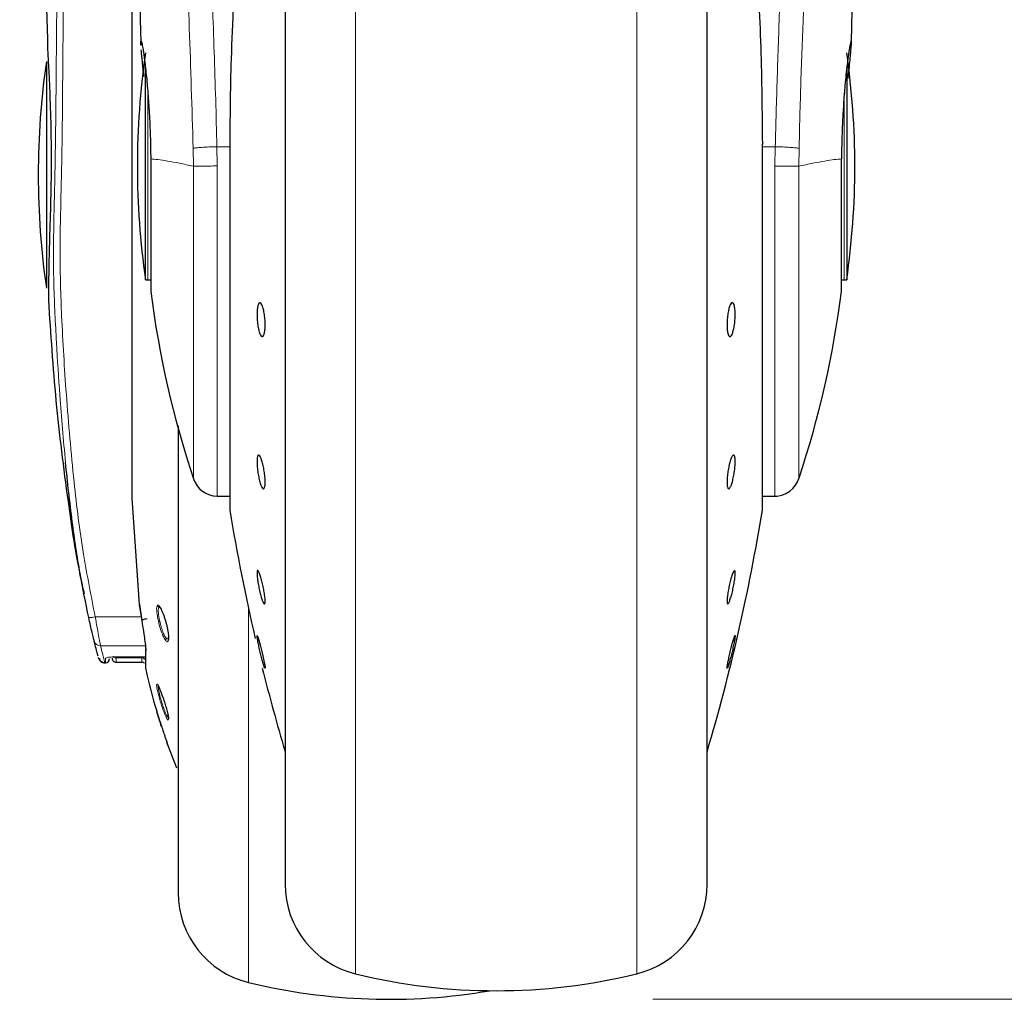
# Model space of a CAD drawing. Units: millimetres. Extents: x 0 to 210, y 0 to 297.
# Drawn here: x 163 to 167, y 214 to 218 of the extents above; entities that cross this region are included whole.
import ezdxf

# ---------------------------------------------------------------- set-up
doc = ezdxf.new("R2010")
doc.units = ezdxf.units.MM
doc.styles.add('SLDTEXTSTYLE0', font='TXT', dxfattribs={"width": 0.75})
doc.dimstyles.new('SLDDIMSTYLE1', dxfattribs={"dimtxt": 3.5, "dimasz": 3.302, "dimexe": 0, "dimexo": 0.0625, "dimgap": 0.875, "dimtad": 1, "dimdec": 0, "dimlfac": 20, "dimrnd": 1e-09, "dimzin": 12, "dimdsep": 46, "dimtxsty": 'SLDTEXTSTYLE0', "dimsah": 1, "dimcen": 0.09, "dimadec": 0, "dimazin": 3, "dimtol": 1, "dimtp": 3, "dimtm": 3, "dimtfac": 1, "dimtdec": 0, "dimtofl": 0, "dimtmove": 0, "dimatfit": 3, "dimfxl": 0, "dimfrac": 2, "dimtolj": 1, "dimarcsym": 0})

# ---------------------------------------------------------------- blocks, each defined once
blk = doc.blocks.new('_D_1')
at = {"color": 7, "linetype": 'Continuous', "lineweight": 0}
for p, q in [((168.024, 267.592), (186.0364, 267.592)), ((185.0364, 267.592), (185.0364, 213.842)), ((165.4095, 213.842), (186.0364, 213.842))]:
    blk.add_line(p, q, dxfattribs=at)
at = {"color": 7, "linetype": 'Continuous', "lineweight": 18}
for points in [[(185.0364, 267.592), (184.5364, 264.29), (185.5364, 264.29)], [(185.0364, 213.842), (185.5364, 217.144), (184.5364, 217.144)]]:
    blk.add_solid(points, dxfattribs=at)
at = {"color": 7, "linetype": 'Continuous', "lineweight": 18, "char_height": 3.5, "attachment_point": 1, "rotation": 90, "style": 'SLDTEXTSTYLE0'}
for s, insert in [('±3', (180.5246, 243.9812)), ('1075', (180.5246, 232.3243))]:
    blk.add_mtext(s, dxfattribs=dict(at, insert=insert))
blk = doc.blocks.new('_D_2')
at = {"color": 7, "linetype": 'Continuous', "lineweight": 0}
for p, q in [((177.5671, 222.092), (177.5671, 238.9296)), ((167.437, 222.092), (178.5671, 222.092)), ((177.5671, 222.092), (177.5671, 213.842)), ((165.4095, 213.842), (178.5671, 213.842))]:
    blk.add_line(p, q, dxfattribs=at)
at = {"color": 7, "linetype": 'Continuous', "lineweight": 18}
for points in [[(177.5671, 222.092), (177.0671, 218.79), (178.0671, 218.79)], [(177.5671, 213.842), (178.0671, 217.144), (177.0671, 217.144)]]:
    blk.add_solid(points, dxfattribs=at)
at = {"color": 7, "linetype": 'Continuous', "lineweight": 18, "char_height": 3.5, "attachment_point": 1, "rotation": 90, "style": 'SLDTEXTSTYLE0'}
for s, insert in [('±3', (173.0554, 233.8012)), ('165', (173.0554, 224.7303))]:
    blk.add_mtext(s, dxfattribs=dict(at, insert=insert))

msp = doc.modelspace()

# ---------------------------------------------------------------- linework, layer by layer
at = {"color": 7, "linetype": 'Continuous', "lineweight": 25}
for p, q in [((164.01527, 219.31674), (164.01527, 214.29948)), ((165.61527, 216.99948), (165.61527, 219.31674)), ((163.11052, 217.39698), (163.11052, 216.96698)), ((163.48625, 216.56948), (163.48625, 217.3777)), ((166.1443, 217.37542), (166.1443, 216.56948)), ((163.80558, 217.08365), (163.80558, 215.69948)), ((165.82463, 217.08392), (165.82496, 217.08365)), ((165.82496, 215.69948), (165.82496, 217.08365)), ((165.61527, 214.29948), (165.61527, 216.99948)), ((163.11052, 216.96698), (163.11052, 216.53698)), ((163.48625, 216.56948), (163.49527, 216.56948)), ((166.13527, 216.56948), (166.1443, 216.56948)), ((163.43454, 215.74109), (163.46247, 215.33779)), ((163.7581, 215.74948), (163.80558, 215.74948)), ((165.82496, 215.74948), (165.87996, 215.74948)), ((163.4638, 215.33894), (163.47253, 215.27744)), ((163.57336, 215.21857), (163.57224, 215.21099)), ((165.72162, 215.22136), (165.7217, 215.22028)), ((163.48655, 215.16779), (163.48655, 215.11815)), ((163.3321, 215.11698), (163.33454, 215.11698)), ((163.37438, 215.11967), (163.47201, 215.11967)), ((163.37454, 215.13983), (163.48454, 215.13983)), ((163.48655, 215.11815), (163.48655, 215.11511)), ((163.48655, 215.11511), (163.48655, 215.09863)), ((163.93974, 215.0973), (163.93936, 215.09688))]:
    msp.add_line(p, q, dxfattribs=at)
at = {"color": 8, "linetype": 'Continuous', "lineweight": 18}
for p, q in [((164.28238, 218.91046), (164.28238, 213.9385)), ((165.34817, 213.9385), (165.34817, 218.91177)), ((163.49527, 216.56948), (163.49527, 217.28144)), ((166.13527, 217.27803), (166.13527, 216.56948)), ((163.66677, 217.06734), (163.668, 216.99948)), ((163.7581, 217.00087), (163.75696, 217.07349)), ((163.80558, 217.07349), (163.75696, 217.07349)), ((163.80591, 217.08392), (163.80558, 217.08365)), ((163.80591, 217.08392), (163.80591, 215.69544)), ((165.82463, 215.69544), (165.82463, 217.08392)), ((165.87358, 217.07349), (165.82496, 217.07349)), ((165.87358, 217.07349), (165.87243, 217.00023)), ((165.96255, 216.99948), (165.96377, 217.06734)), ((163.66797, 216.99948), (163.66797, 215.81446)), ((163.7581, 217.00087), (163.7581, 215.74948)), ((163.46247, 215.33779), (163.47191, 215.2767)), ((163.87665, 215.32277), (163.87665, 213.906)), ((163.47044, 215.29211), (163.29538, 215.29211)), ((163.31588, 215.18145), (163.48454, 215.18145)), ((163.48713, 215.09325), (163.48713, 215.16261)), ((163.33454, 215.11698), (163.33454, 215.13408)), ((163.37454, 215.14001), (163.48454, 215.14001)), ((163.37454, 215.14001), (163.37454, 215.13983)), ((163.37454, 215.13551), (163.47201, 215.13597)), ((163.37454, 215.13551), (163.37454, 215.11967)), ((163.47201, 215.11967), (163.47201, 215.13597))]:
    msp.add_line(p, q, dxfattribs=at)
at = {"color": 7, "linetype": 'Continuous', "lineweight": 25, "flags": 128}
for points in [[(163.49527, 216.56948), (163.5021, 216.56881), (163.50616, 216.56775)], [(166.12446, 216.56777), (166.12844, 216.56881), (166.13527, 216.56948)], [(163.90952, 215.22105), (163.90971, 215.22127), (163.91222, 215.21522), (163.91609, 215.20279), (163.92089, 215.18541), (163.92607, 215.16503), (163.93105, 215.14396), (163.93526, 215.12455), (163.93825, 215.109), (163.93965, 215.09906), (163.93974, 215.0973), (163.93974, 215.0973)]]:
    msp.add_lwpolyline(points, dxfattribs=at)
at = {"color": 8, "linetype": 'Continuous', "lineweight": 18, "flags": 128}
msp.add_lwpolyline([(163.48713, 215.16261), (163.4866, 215.16624), (163.48655, 215.16779)], dxfattribs=at)
at = {"color": 8, "linetype": 'Continuous', "lineweight": 18}
for centre, radius, start, end in [((204.05919, 216.11434), 38.10733, 172.36342, 178.566974), ((163.27253, 215.36867), 0.07989, 268.86442, 286.61489), ((163.5665, 215.2602), 0.000581, 135.79043, 255.39462), ((163.31511, 215.20572), 0.02428, 194.48645, 271.82735), ((163.37453, 215.15056), 0.01505, 218.82167, 270.06415)]:
    msp.add_arc(centre, radius, start, end, dxfattribs=at)
at = {"color": 7, "linetype": 'Continuous', "lineweight": 25}
for centre, radius, start, end in [((166.07954, 216.96698), 3, 171.75922, 188.24078), ((166.45527, 216.99948), 3, 171.75922, 188.24078), ((163.17527, 216.99948), 3, 0, 8.24078), ((163.17527, 216.99948), 3, 351.75922, 0), ((167.22581, 216.99948), 3.75, 187.27775, 198.4215), ((162.40474, 216.99948), 3.75, 341.63457, 352.72251), ((163.7581, 215.84448), 0.095, 198.42071, 269.99996), ((165.87245, 215.84448), 0.095, 269.60274, 343.86074), ((163.83058, 215.69948), 0.025, 180, 189.29848), ((171.20736, 216.90728), 7.5, 189.29848, 193.084327), ((158.42318, 216.90728), 7.5, 343.525319, 350.70152), ((165.79996, 215.69948), 0.025, 350.70152, 0), ((163.33454, 215.13198), 0.015, 270, 0), ((163.37454, 215.13467), 0.015, 180, 270.01874), ((163.47201, 215.10467), 0.015, 44.01807, 90.00003), ((163.51155, 215.09863), 0.025, 180, 192.41192), ((165.68454, 215.57687), 2.25, 192.41192, 196.61051), ((171.20736, 216.90728), 7.5, 193.961907, 196.474681), ((165.68454, 215.57687), 2.25, 200.25568, 202.39025), ((164.36527, 214.27854), 0.35, 180, 256.29977), ((165.26527, 214.27854), 0.35, 283.70023, 0), ((163.95954, 214.24604), 0.35, 180, 256.29977), ((164.81527, 216.12448), 2.25, 256.29977, 283.70023), ((164.40954, 216.09198), 2.25, 256.29977, 279.76931)]:
    msp.add_arc(centre, radius, start, end, dxfattribs=at)
at = {"color": 8, "linetype": 'Continuous', "lineweight": 18}
for points, knots in [([(163.43566, 221.26745), (163.43866, 221.24457), (163.44472, 221.19837), (163.45508, 221.11747), (163.46664, 221.0257), (163.47955, 220.92056), (163.49246, 220.81242), (163.50518, 220.70318), (163.51758, 220.59416), (163.52982, 220.4834), (163.54209, 220.36963), (163.55454, 220.25097), (163.57101, 220.08879), (163.59032, 219.88873), (163.61168, 219.65542), (163.63096, 219.42811), (163.64849, 219.20785), (163.66401, 218.99891), (163.67933, 218.77792), (163.69433, 218.54227), (163.70886, 218.2894), (163.72169, 218.04023), (163.73196, 217.81471), (163.7401, 217.61234), (163.74657, 217.43188), (163.75227, 217.25243), (163.75541, 217.13292), (163.75696, 217.07349)], [0, 0, 0, 0, 0.03646661, 0.0736016, 0.1118827, 0.15214625, 0.19419423, 0.22568569, 0.25941007, 0.29536745, 0.32293884, 0.35478057, 0.39089247, 0.44800772, 0.50094363, 0.55208302, 0.59787984, 0.64072286, 0.68061226, 0.73035826, 0.77851391, 0.82508015, 0.87005808, 0.90307113, 0.9357321, 0.96804153, 1, 1, 1, 1]), ([(163.34077, 221.17762), (163.34793, 221.12461), (163.36226, 221.01858), (163.38929, 220.80701), (163.41921, 220.5595), (163.45148, 220.27462), (163.48493, 219.95614), (163.51849, 219.60686), (163.55105, 219.23015), (163.58165, 218.82956), (163.60936, 218.40894), (163.63327, 217.97223), (163.65317, 217.5239), (163.66224, 217.21953), (163.66677, 217.06734)], [0, 0, 0, 0, 0.0833085, 0.1666371, 0.2499735, 0.3333146, 0.4166536, 0.4999881, 0.5833195, 0.6666497, 0.74998, 0.833314, 0.9166531, 1, 1, 1, 1]), ([(165.87358, 217.07349), (165.87471, 217.11712), (165.87698, 217.20474), (165.88092, 217.33632), (165.88528, 217.46854), (165.89008, 217.60129), (165.89533, 217.73443), (165.90283, 217.91034), (165.91332, 218.13089), (165.92763, 218.39647), (165.94392, 218.66673), (165.96054, 218.91527), (165.97734, 219.14573), (165.99419, 219.36183), (166.01247, 219.58117), (166.0344, 219.82725), (166.05628, 220.05693), (166.0779, 220.26982), (166.09546, 220.43559), (166.11239, 220.58927), (166.12821, 220.7282), (166.14906, 220.90532), (166.16896, 221.06771), (166.18099, 221.16013), (166.18514, 221.19198)], [0, 0, 0, 0, 0.0243444, 0.0488897, 0.0736361, 0.0985838, 0.123733, 0.149084, 0.1988646, 0.2507264, 0.3046708, 0.3606989, 0.4036413, 0.4506158, 0.5016223, 0.5519253, 0.6241397, 0.6731123, 0.7218422, 0.7646132, 0.8118257, 0.8559315, 0.9503556, 1, 1, 1, 1]), ([(163.18276, 215.87694), (163.17515, 215.9617), (163.16157, 216.11311), (163.14795, 216.33749), (163.13742, 216.53758), (163.1369, 216.73949), (163.14185, 216.91998), (163.1452, 217.10377), (163.14649, 217.23573), (163.14735, 217.33668), (163.14786, 217.40069), (163.14846, 217.47204), (163.14916, 217.54248), (163.14997, 217.60908), (163.15124, 217.69303), (163.15305, 217.79425), (163.15524, 217.90728), (163.15722, 218.01215), (163.15897, 218.11752), (163.16038, 218.22572), (163.1626, 218.42423), (163.16628, 218.71564), (163.17408, 219.01285), (163.1809, 219.25822), (163.18616, 219.42583), (163.19228, 219.58151), (163.19626, 219.66551), (163.19776, 219.69714)], [0, 0, 0, 0, 0.0668905, 0.119497, 0.1767064, 0.2243863, 0.2780792, 0.3184702, 0.3686287, 0.3816157, 0.3976952, 0.4188642, 0.4376226, 0.4529871, 0.4711509, 0.503536, 0.532445, 0.559883, 0.585849, 0.6151379, 0.6447921, 0.7415992, 0.843668, 0.8778338, 0.9340705, 0.9751663, 1, 1, 1, 1]), ([(163.29538, 215.29211), (163.27982, 215.37085), (163.24641, 215.53991), (163.21143, 215.82124), (163.18565, 216.12265), (163.16763, 216.41125), (163.15977, 216.67975), (163.16631, 216.897), (163.16986, 217.08723), (163.17161, 217.25188), (163.17286, 217.4306), (163.17465, 217.59266), (163.1767, 217.72721), (163.17872, 217.83909), (163.181, 217.95604), (163.18305, 218.07555), (163.18468, 218.20403), (163.18615, 218.33812), (163.1876, 218.46956), (163.18922, 218.59187), (163.19116, 218.70864), (163.19382, 218.83677), (163.19708, 218.97457), (163.20114, 219.13733), (163.20603, 219.3162), (163.21227, 219.50772), (163.21777, 219.63401), (163.22045, 219.69565)], [0, 0, 0, 0, 0.0546265, 0.1172862, 0.192872, 0.2605588, 0.3141704, 0.375673, 0.408333, 0.4434898, 0.4875674, 0.5298184, 0.5537017, 0.5790447, 0.6058817, 0.6332072, 0.6602726, 0.6931972, 0.7243193, 0.7495708, 0.7762777, 0.8036165, 0.8365911, 0.8698587, 0.9141648, 0.9581035, 1, 1, 1, 1]), ([(163.66677, 217.06734), (163.67044, 217.06794), (163.67806, 217.06919), (163.69943, 217.07099), (163.72658, 217.07256), (163.74692, 217.07318), (163.75696, 217.07349)], [0, 0, 0, 0, 0.2346669, 0.4873839, 0.7468827, 1, 1, 1, 1]), ([(165.96377, 217.06734), (165.95993, 217.06797), (165.95205, 217.06925), (165.93009, 217.07106), (165.90308, 217.07259), (165.88325, 217.0732), (165.87358, 217.07349)], [0, 0, 0, 0, 0.2437718, 0.5, 0.7562282, 1, 1, 1, 1]), ([(163.66797, 216.99948), (163.64955, 217.00345), (163.61273, 217.01138), (163.56845, 217.0195), (163.53161, 217.0255), (163.51454, 217.02653), (163.50601, 217.02705)], [0, 0, 0, 0, 0.2502326, 0.5002802, 0.7502153, 1, 1, 1, 1]), ([(166.12453, 217.02705), (166.11601, 217.02653), (166.09895, 217.02549), (166.06212, 217.01949), (166.01784, 217.01138), (165.98101, 217.00345), (165.96258, 216.99948)], [0, 0, 0, 0, 0.24968377, 0.49954204, 0.74960313, 1, 1, 1, 1]), ([(163.7581, 217.00087), (163.74705, 217.00065), (163.72572, 217.00024), (163.69862, 216.99981), (163.67856, 216.99954), (163.6714, 216.9995), (163.66797, 216.99948)], [0, 0, 0, 0, 0.2786743, 0.5382529, 0.778704, 1, 1, 1, 1]), ([(165.96258, 216.99948), (165.9589, 216.99952), (165.95105, 216.9996), (165.93116, 216.99977), (165.90476, 216.99999), (165.8849, 217.00014), (165.87243, 217.00023)], [0, 0, 0, 0, 0.235037, 0.5002163, 0.6860665, 1, 1, 1, 1]), ([(165.87244, 215.75353), (165.87244, 215.75229), (165.87244, 215.74573), (165.87244, 215.77881), (165.87244, 215.85363), (165.87244, 215.97384), (165.87243, 216.13031), (165.87243, 216.31862), (165.87243, 216.5316), (165.87243, 216.7616), (165.87243, 216.92069), (165.87243, 217.00023)], [0, 0, 0, 0, 0.0280887, 0.1495776, 0.2710665, 0.3925554, 0.5140443, 0.6355333, 0.7570222, 0.8785111, 1, 1, 1, 1]), ([(165.96258, 215.8183), (165.96258, 215.81713), (165.96258, 215.81089), (165.96258, 215.84219), (165.96258, 215.91303), (165.96258, 216.02689), (165.96258, 216.17511), (165.96258, 216.35354), (165.96258, 216.55535), (165.96258, 216.77331), (165.96258, 216.92409), (165.96258, 216.99948)], [0, 0, 0, 0, 0.0280088, 0.149508, 0.2710072, 0.3925062, 0.5140052, 0.635504, 0.7570028, 0.8785014, 1, 1, 1, 1]), ([(163.53483, 215.27516), (163.53303, 215.28422), (163.52945, 215.3022), (163.52795, 215.32294), (163.5293, 215.33593), (163.53264, 215.33603), (163.5343, 215.33609)], [0, 0, 0, 0, 0.2553001, 0.5069028, 0.755068, 1, 1, 1, 1]), ([(163.53133, 215.33593), (163.53192, 215.33427), (163.5331, 215.33096), (163.53574, 215.32863), (163.53706, 215.32746)], [0, 0, 0, 0, 0.5000628, 1, 1, 1, 1]), ([(163.54008, 215.27477), (163.5387, 215.28163), (163.53596, 215.29523), (163.53434, 215.31174), (163.53464, 215.32321), (163.53663, 215.32778), (163.53886, 215.32834), (163.54029, 215.32706), (163.54075, 215.32665)], [0, 0, 0, 0, 0.2121901, 0.4207146, 0.6191106, 0.8188351, 0.9414483, 1, 1, 1, 1]), ([(163.31588, 215.18145), (163.31505, 215.18562), (163.31331, 215.19439), (163.30833, 215.22044), (163.30341, 215.24706), (163.29902, 215.2713), (163.29678, 215.28407), (163.29538, 215.29211)], [0, 0, 0, 0, 0.23563, 0.4948945, 0.7464551, 0.8402289, 1, 1, 1, 1]), ([(163.57213, 215.20183), (163.57205, 215.20122), (163.57144, 215.19634), (163.56784, 215.19698), (163.56308, 215.20083), (163.55751, 215.20869), (163.55, 215.22415), (163.5413, 215.24882), (163.53697, 215.26646), (163.53483, 215.27516)], [0, 0, 0, 0, 0.0282357, 0.2256335, 0.3270187, 0.4278688, 0.6238855, 0.8146265, 1, 1, 1, 1]), ([(163.54008, 215.27477), (163.53884, 215.27471), (163.53635, 215.2746), (163.53534, 215.27497), (163.53483, 215.27516)], [0, 0, 0, 0, 0.49987637, 1, 1, 1, 1]), ([(163.57224, 215.21099), (163.57219, 215.21064), (163.57191, 215.20836), (163.5701, 215.20775), (163.56761, 215.20789), (163.56437, 215.2107), (163.56081, 215.21571), (163.55682, 215.22316), (163.55281, 215.23228), (163.54899, 215.2427), (163.54441, 215.25693), (163.54179, 215.26773), (163.54008, 215.27477)], [0, 0, 0, 0, 0.01882659, 0.12343794, 0.22694947, 0.31611677, 0.42736654, 0.52698245, 0.62640939, 0.7321323, 0.82545613, 1, 1, 1, 1]), ([(163.56441, 215.21098), (163.56375, 215.20939), (163.56243, 215.20622), (163.56281, 215.20296), (163.56299, 215.20133)], [0, 0, 0, 0, 0.49984407, 1, 1, 1, 1]), ([(163.3321, 215.11698), (163.33137, 215.1197), (163.32993, 215.12514), (163.32057, 215.16264), (163.31588, 215.18145)], [0, 0, 0, 0, 0.4984165, 1, 1, 1, 1]), ([(163.33454, 215.13408), (163.33515, 215.13482), (163.33637, 215.13629), (163.34568, 215.13829), (163.35891, 215.13973), (163.36935, 215.13992), (163.37454, 215.14001)], [0, 0, 0, 0, 0.2531102, 0.5048985, 0.7538273, 1, 1, 1, 1]), ([(163.37435, 215.13844), (163.37437, 215.13793), (163.37443, 215.13639), (163.3745, 215.13587), (163.37454, 215.13551)], [0, 0, 0, 0, 0.3292205, 1, 1, 1, 1]), ([(163.53483, 214.99783), (163.5333, 215.00434), (163.53051, 215.01621), (163.52838, 215.02967), (163.52817, 215.03692), (163.5296, 215.03678), (163.53015, 215.03673)], [0, 0, 0, 0, 0.2738585, 0.4997013, 0.8057461, 1, 1, 1, 1]), ([(163.54008, 214.99476), (163.5392, 214.99845), (163.53743, 215.00582), (163.53568, 215.01488), (163.53467, 215.02189), (163.53439, 215.02677), (163.53488, 215.02791), (163.53513, 215.02848)], [0, 0, 0, 0, 0.2024185, 0.4035129, 0.6028571, 0.8001511, 1, 1, 1, 1]), ([(163.57367, 214.9051), (163.57351, 214.90295), (163.57318, 214.89851), (163.56945, 214.90219), (163.56468, 214.91061), (163.55951, 214.92188), (163.55336, 214.93739), (163.5468, 214.95617), (163.54017, 214.97743), (163.53665, 214.99091), (163.53483, 214.99783)], [0, 0, 0, 0, 0.1453435, 0.2983698, 0.3954054, 0.5058915, 0.6186949, 0.7386912, 0.8658162, 1, 1, 1, 1]), ([(163.54008, 214.99476), (163.53884, 214.99509), (163.53635, 214.99574), (163.53534, 214.99713), (163.53483, 214.99783)], [0, 0, 0, 0, 0.4998763, 1, 1, 1, 1]), ([(163.57225, 214.91118), (163.57171, 214.91125), (163.57043, 214.9114), (163.56642, 214.91823), (163.56226, 214.92727), (163.55841, 214.93662), (163.55447, 214.94705), (163.54929, 214.9622), (163.54406, 214.9795), (163.54138, 214.9898), (163.54008, 214.99476)], [0, 0, 0, 0, 0.1149446, 0.2680268, 0.4198414, 0.4740268, 0.5712031, 0.7219098, 0.8663284, 1, 1, 1, 1]), ([(163.57367, 214.9051), (163.57321, 214.9067), (163.57229, 214.9099), (163.57318, 214.91312), (163.57363, 214.91473)], [0, 0, 0, 0, 0.5000006, 1, 1, 1, 1])]:
    msp.add_open_spline(points, degree=3, knots=knots, dxfattribs=at)
at = {"color": 7, "linetype": 'Continuous', "lineweight": 25}
for points, knots in [([(163.00915, 219.98725), (163.01568, 219.82126), (163.03264, 219.38974), (163.06731, 218.75008), (163.10098, 218.06779), (163.11024, 217.65054), (163.11487, 217.44198)], [0, 0, 0, 0, 0.1956165, 0.5085466, 0.7543606, 1, 1, 1, 1]), ([(164.01527, 219.31674), (164.01527, 219.30368), (164.01527, 219.24421), (164.01527, 219.11408), (164.01527, 218.92717), (164.01527, 218.71808), (164.01527, 218.49263), (164.01527, 218.25326), (164.01527, 217.97945), (164.01527, 217.67146), (164.01527, 217.33473), (164.01527, 216.99948), (164.01527, 216.66423), (164.01527, 216.32749), (164.01527, 216.01951), (164.01527, 215.74569), (164.01527, 215.50635), (164.01527, 215.2808), (164.01527, 215.07209), (164.01527, 214.88373), (164.01527, 214.71919), (164.01527, 214.57936), (164.01527, 214.45458), (164.01527, 214.35569), (164.01527, 214.29037), (164.01527, 214.28244), (164.01527, 214.27854)], [0, 0, 0, 0, 0.0112087, 0.0510294, 0.0908463, 0.1306671, 0.170484, 0.2094751, 0.2484625, 0.298337, 0.3468477, 0.3938976, 0.4409508, 0.4894615, 0.5393327, 0.5783238, 0.6173111, 0.6571319, 0.6969488, 0.7367695, 0.7765865, 0.8155775, 0.8545649, 0.9044394, 0.9529493, 1, 1, 1, 1]), ([(165.61527, 214.27854), (165.61527, 214.28244), (165.61527, 214.29037), (165.61527, 214.35569), (165.61527, 214.45458), (165.61527, 214.57936), (165.61527, 214.71919), (165.61527, 214.88373), (165.61527, 215.07209), (165.61527, 215.2808), (165.61527, 215.50635), (165.61527, 215.74569), (165.61527, 216.01951), (165.61527, 216.32749), (165.61527, 216.66423), (165.61527, 216.99948), (165.61527, 217.33473), (165.61527, 217.67146), (165.61527, 217.97945), (165.61527, 218.25326), (165.61527, 218.49263), (165.61527, 218.71808), (165.61527, 218.92717), (165.61527, 219.11408), (165.61527, 219.24421), (165.61527, 219.30368), (165.61527, 219.31674)], [0, 0, 0, 0, 0.0470507, 0.0955606, 0.1454351, 0.1844225, 0.2234135, 0.2632305, 0.3030512, 0.3428681, 0.3826889, 0.4216762, 0.4606673, 0.5105385, 0.5590492, 0.6061024, 0.6531523, 0.701663, 0.7515375, 0.7905249, 0.829516, 0.8693329, 0.9091537, 0.9489706, 0.9887913, 1, 1, 1, 1]), ([(163.41978, 218.65661), (163.41971, 218.65737), (163.41945, 218.66005), (163.42092, 218.63869), (163.42284, 218.60828), (163.42588, 218.55848), (163.42994, 218.48813), (163.4352, 218.39012), (163.44169, 218.25805), (163.44914, 218.08839), (163.45707, 217.87672), (163.46389, 217.66331), (163.46702, 217.51656), (163.46825, 217.45878)], [0, 0, 0, 0, 0.0210027, 0.0737663, 0.1238819, 0.1724635, 0.2346752, 0.3180061, 0.4236408, 0.5524987, 0.7056539, 0.8841156, 1, 1, 1, 1]), ([(166.16232, 217.46201), (166.16293, 217.49246), (166.16516, 217.60279), (166.17035, 217.77667), (166.17764, 217.99024), (166.18529, 218.17742), (166.19258, 218.33365), (166.19939, 218.46602), (166.20451, 218.55623), (166.20832, 218.6181), (166.20976, 218.64041), (166.21053, 218.65198), (166.2105, 218.65182), (166.21049, 218.65179)], [0, 0, 0, 0, 0.0621754, 0.2253004, 0.3675264, 0.5254353, 0.6486623, 0.7404543, 0.8609831, 0.9170328, 0.9686032, 0.9931261, 1, 1, 1, 1]), ([(165.76527, 218.19775), (165.7775, 218.07291), (165.80155, 217.82739), (165.82087, 217.45409), (165.82339, 217.20624), (165.82463, 217.08392)], [0, 0, 0, 0, 0.3438082, 0.6761491, 1, 1, 1, 1]), ([(163.85688, 218.11834), (163.84859, 218.02947), (163.8331, 217.86331), (163.81878, 217.62503), (163.81046, 217.4168), (163.80652, 217.23955), (163.8061, 217.13177), (163.80591, 217.08392)], [0, 0, 0, 0, 0.26326039, 0.49223645, 0.69241723, 0.86343413, 1, 1, 1, 1]), ([(163.46878, 217.45879), (163.46864, 217.46082), (163.46777, 217.47314), (163.46851, 217.47387), (163.46914, 217.47448)], [0, 0, 0, 0, 0.1643151, 1, 1, 1, 1]), ([(163.46914, 217.47448), (163.46962, 217.47386), (163.47061, 217.47257), (163.47319, 217.46165), (163.47576, 217.4474), (163.4779, 217.43397), (163.47928, 217.42477), (163.48082, 217.41399), (163.48211, 217.40431), (163.48362, 217.39271), (163.48575, 217.37536), (163.48995, 217.33741), (163.49535, 217.27893), (163.50072, 217.19977), (163.50457, 217.11595), (163.50554, 217.0561), (163.50601, 217.02705)], [0, 0, 0, 0, 0.0768827, 0.1590826, 0.2466116, 0.2748069, 0.3049997, 0.3371902, 0.3713783, 0.3842869, 0.4268995, 0.4973944, 0.6307848, 0.7493587, 0.8783417, 1, 1, 1, 1]), ([(166.16141, 217.47448), (166.1606, 217.47301), (166.15889, 217.4699), (166.1551, 217.44967), (166.15181, 217.42863), (166.14978, 217.41445), (166.14827, 217.403), (166.14709, 217.39392), (166.14503, 217.37745), (166.1418, 217.34869), (166.13794, 217.30859), (166.13481, 217.27065), (166.13222, 217.23478), (166.12963, 217.19291), (166.12728, 217.14343), (166.12533, 217.0852), (166.1248, 217.04617), (166.12453, 217.02705)], [0, 0, 0, 0, 0.11845838, 0.24917749, 0.29217608, 0.33975709, 0.37771561, 0.38483643, 0.40937332, 0.49956671, 0.57364796, 0.64011006, 0.69895198, 0.75017351, 0.83667261, 0.91994291, 1, 1, 1, 1]), ([(166.14984, 217.33179), (166.14989, 217.33235), (166.15159, 217.34864), (166.15446, 217.37635), (166.15791, 217.41034), (166.16025, 217.43522), (166.16162, 217.45303), (166.16253, 217.46989), (166.16186, 217.47264), (166.16141, 217.47448)], [0, 0, 0, 0, 0.0061246, 0.1776105, 0.3379829, 0.4872665, 0.6150144, 0.7430933, 1, 1, 1, 1]), ([(163.11487, 217.44198), (163.1152, 217.43674), (163.11585, 217.42626), (163.12024, 217.34454), (163.12546, 217.22412), (163.12905, 217.07366), (163.12793, 216.91158), (163.12307, 216.75584), (163.11943, 216.62358), (163.11831, 216.53038), (163.11818, 216.49489), (163.11816, 216.49255), (163.11816, 216.49198)], [0, 0, 0, 0, 0.1072479, 0.2144914, 0.3218484, 0.4292949, 0.5365171, 0.6435064, 0.7508924, 0.8582329, 0.9655358, 1, 1, 1, 1]), ([(163.4799, 217.33963), (163.47795, 217.3585), (163.47405, 217.39631), (163.4707, 217.42931), (163.47006, 217.43945), (163.46994, 217.44133)], [0, 0, 0, 0, 0.4481826, 0.8976352, 1, 1, 1, 1]), ([(163.11816, 216.49198), (163.1263, 216.36465), (163.14259, 216.10959), (163.18767, 215.75619), (163.223, 215.51168), (163.24948, 215.39585), (163.2535, 215.37825)], [0, 0, 0, 0, 0.3407739, 0.6825992, 0.9517601, 1, 1, 1, 1]), ([(163.93974, 216.39855), (163.93957, 216.39183), (163.93922, 216.37841), (163.93656, 216.36333), (163.93263, 216.35425), (163.92773, 216.3524), (163.92245, 216.35793), (163.91738, 216.37023), (163.91309, 216.38791), (163.91006, 216.40896), (163.90896, 216.42604), (163.90875, 216.44224), (163.90943, 216.45744), (163.91199, 216.47264), (163.91594, 216.48169), (163.92082, 216.48355), (163.9261, 216.47801), (163.93117, 216.46572), (163.93548, 216.44803), (163.9385, 216.42699), (163.93965, 216.40988), (163.93972, 216.40073), (163.93974, 216.39855)], [0, 0, 0, 0, 0.0536977, 0.1073957, 0.1610925, 0.2147774, 0.2684508, 0.3221178, 0.3757867, 0.4294654, 0.4831577, 0.5, 0.5536982, 0.6073965, 0.6610935, 0.7147771, 0.7684489, 0.8221155, 0.8757857, 0.9294661, 0.9831588, 1, 1, 1, 1]), ([(165.7217, 216.4374), (165.72153, 216.43026), (165.72119, 216.41598), (165.71853, 216.39419), (165.71461, 216.37525), (165.70972, 216.36108), (165.70444, 216.35334), (165.69937, 216.35288), (165.69507, 216.35976), (165.69203, 216.37318), (165.69093, 216.38748), (165.69072, 216.40315), (165.6914, 216.42008), (165.69397, 216.44172), (165.69792, 216.4607), (165.70281, 216.47486), (165.70809, 216.4826), (165.71316, 216.48306), (165.71746, 216.47619), (165.72047, 216.46274), (165.72161, 216.4485), (165.72168, 216.43954), (165.7217, 216.4374)], [0, 0, 0, 0, 0.0536982, 0.1073965, 0.1610935, 0.2147771, 0.2684488, 0.3221155, 0.3757857, 0.4294661, 0.4831588, 0.5, 0.5536977, 0.6073957, 0.6610925, 0.7147774, 0.7684508, 0.8221178, 0.8757867, 0.9294654, 0.9831577, 1, 1, 1, 1]), ([(163.60954, 216.01507), (163.60954, 215.99847), (163.60954, 215.89444), (163.60954, 215.71385), (163.60954, 215.47367), (163.60954, 215.24835), (163.60954, 215.03958), (163.60954, 214.85124), (163.60954, 214.68669), (163.60954, 214.54686), (163.60954, 214.42208), (163.60954, 214.32319), (163.60954, 214.25787), (163.60954, 214.24994), (163.60954, 214.24604)], [0, 0, 0, 0, 0.0158148, 0.0991167, 0.1824106, 0.267485, 0.3525512, 0.4376256, 0.5226918, 0.6059937, 0.6892876, 0.7958411, 0.8994792, 1, 1, 1, 1]), ([(163.93974, 215.80222), (163.93957, 215.79691), (163.93922, 215.78629), (163.93656, 215.77769), (163.93263, 215.77591), (163.92773, 215.78154), (163.92245, 215.79384), (163.91738, 215.81146), (163.91309, 215.83239), (163.91006, 215.85428), (163.90896, 215.87004), (163.90875, 215.88377), (163.90943, 215.89537), (163.91199, 215.90421), (163.91594, 215.90593), (163.92082, 215.90031), (163.9261, 215.888), (163.93117, 215.87039), (163.93548, 215.84945), (163.9385, 215.82759), (163.93965, 215.81174), (163.93972, 215.80406), (163.93974, 215.80222)], [0, 0, 0, 0, 0.0536977, 0.1073957, 0.1610925, 0.2147774, 0.2684508, 0.3221178, 0.3757867, 0.4294654, 0.4831577, 0.5, 0.5536982, 0.6073965, 0.6610935, 0.7147771, 0.7684489, 0.8221155, 0.8757857, 0.9294661, 0.9831588, 1, 1, 1, 1]), ([(165.69081, 215.80222), (165.69098, 215.80839), (165.69132, 215.82072), (165.69399, 215.84267), (165.69791, 215.8641), (165.70282, 215.88301), (165.70809, 215.89714), (165.71316, 215.90495), (165.71745, 215.90553), (165.72048, 215.89885), (165.72158, 215.88862), (165.72179, 215.87594), (165.72111, 215.86092), (165.71855, 215.83924), (165.71461, 215.81773), (165.70972, 215.79884), (165.70444, 215.7847), (165.69937, 215.7769), (165.69507, 215.77631), (165.69204, 215.78302), (165.6909, 215.79316), (165.69082, 215.80047), (165.69081, 215.80222)], [0, 0, 0, 0, 0.0536977, 0.1073957, 0.1610925, 0.2147774, 0.2684508, 0.3221178, 0.3757867, 0.4294654, 0.4831577, 0.5, 0.5536982, 0.6073965, 0.6610935, 0.7147771, 0.7684489, 0.8221155, 0.8757857, 0.9294661, 0.9831588, 1, 1, 1, 1]), ([(163.27095, 215.28879), (163.25966, 215.34429), (163.23519, 215.46458), (163.20589, 215.66085), (163.1908, 215.80176), (163.18276, 215.87694)], [0, 0, 0, 0, 0.2854602, 0.6187776, 1, 1, 1, 1]), ([(163.93974, 215.3503), (163.93957, 215.34703), (163.93922, 215.3405), (163.93656, 215.33942), (163.93263, 215.34514), (163.92773, 215.35758), (163.92245, 215.37518), (163.91738, 215.39598), (163.91309, 215.41765), (163.91006, 215.43772), (163.90896, 215.45027), (163.90875, 215.45988), (163.90943, 215.46647), (163.91199, 215.46789), (163.91594, 215.46207), (163.92082, 215.44965), (163.9261, 215.43205), (163.93117, 215.41125), (163.93548, 215.38957), (163.9385, 215.36954), (163.93965, 215.35687), (163.93972, 215.35157), (163.93974, 215.3503)], [0, 0, 0, 0, 0.0536977, 0.1073957, 0.1610925, 0.2147774, 0.2684508, 0.3221178, 0.3757867, 0.4294654, 0.4831577, 0.5, 0.5536982, 0.6073965, 0.6610935, 0.7147771, 0.7684489, 0.8221155, 0.8757857, 0.9294661, 0.9831588, 1, 1, 1, 1]), ([(165.7217, 215.45693), (165.72153, 215.45248), (165.72119, 215.44358), (165.71853, 215.42412), (165.71461, 215.40277), (165.70972, 215.38141), (165.70444, 215.36258), (165.69937, 215.34838), (165.69507, 215.3404), (165.69203, 215.33953), (165.69093, 215.34447), (165.69072, 215.35262), (165.6914, 215.36393), (165.69397, 215.38304), (165.69792, 215.40448), (165.70281, 215.42581), (165.70809, 215.44465), (165.71316, 215.45885), (165.71746, 215.46684), (165.72047, 215.46766), (165.72161, 215.46286), (165.72168, 215.45807), (165.7217, 215.45693)], [0, 0, 0, 0, 0.0536982, 0.1073965, 0.1610935, 0.2147771, 0.2684488, 0.3221155, 0.3757857, 0.4294661, 0.4831588, 0.5, 0.5536977, 0.6073957, 0.6610925, 0.7147774, 0.7684508, 0.8221178, 0.8757867, 0.9294654, 0.9831577, 1, 1, 1, 1]), ([(163.5343, 215.33609), (163.53645, 215.33417), (163.54076, 215.3303), (163.54812, 215.31513), (163.55408, 215.30006), (163.55852, 215.28723), (163.56275, 215.27355), (163.56515, 215.26429), (163.56635, 215.25964)], [0, 0, 0, 0, 0.2442941, 0.4919679, 0.6176922, 0.7443036, 0.8717742, 1, 1, 1, 1]), ([(163.54075, 215.32665), (163.54124, 215.32635), (163.54224, 215.32573), (163.54354, 215.32371), (163.54421, 215.32267)], [0, 0, 0, 0, 0.4838636, 1, 1, 1, 1]), ([(163.2916, 215.19965), (163.2907, 215.20328), (163.28891, 215.21055), (163.28379, 215.23195), (163.27763, 215.25848), (163.27318, 215.27868), (163.27095, 215.28879)], [0, 0, 0, 0, 0.2490006, 0.4987226, 0.7491406, 1, 1, 1, 1]), ([(163.4906, 215.28412), (163.48817, 215.2836), (163.48262, 215.28242), (163.47612, 215.28028), (163.472, 215.27821), (163.47194, 215.2772), (163.47191, 215.2767)], [0, 0, 0, 0, 0.2194661, 0.4998222, 0.7557364, 1, 1, 1, 1]), ([(163.47191, 215.2767), (163.47415, 215.26265), (163.4783, 215.23664), (163.48321, 215.20316), (163.48651, 215.17694), (163.48693, 215.16729), (163.48713, 215.16261)], [0, 0, 0, 0, 0.26500052, 0.49058962, 0.75330358, 1, 1, 1, 1]), ([(163.56635, 215.25964), (163.56744, 215.25504), (163.56961, 215.24583), (163.57262, 215.22894), (163.57446, 215.21133), (163.57286, 215.20482), (163.57213, 215.20183)], [0, 0, 0, 0, 0.1762785, 0.3531179, 0.7022251, 1, 1, 1, 1]), ([(163.30611, 215.14256), (163.30559, 215.14452), (163.30416, 215.14991), (163.29648, 215.18031), (163.2916, 215.19965)], [0, 0, 0, 0, 0.363739, 1, 1, 1, 1]), ([(163.93886, 215.09631), (163.93813, 215.09786), (163.93665, 215.10097), (163.9326, 215.11403), (163.92774, 215.13163), (163.92245, 215.15243), (163.91738, 215.17391), (163.91309, 215.1937), (163.91007, 215.2095), (163.90893, 215.21747), (163.90886, 215.21974), (163.90884, 215.22028)], [0, 0, 0, 0, 0.1203174, 0.2406323, 0.36092066, 0.48118301, 0.60143107, 0.72168347, 0.84195784, 0.96226252, 1, 1, 1, 1]), ([(165.69106, 215.09638), (165.691, 215.0963), (165.69077, 215.09603), (165.69081, 215.09834), (165.69137, 215.10406), (165.69398, 215.11847), (165.69792, 215.1372), (165.70282, 215.15844), (165.70809, 215.17967), (165.71318, 215.19864), (165.7174, 215.21277), (165.72017, 215.22066), (165.72076, 215.22075), (165.72096, 215.22078)], [0, 0, 0, 0, 0.0133566, 0.048344, 0.1599008, 0.2714579, 0.3830127, 0.4945429, 0.606049, 0.7175418, 0.8290386, 0.9405559, 1, 1, 1, 1]), ([(165.7217, 215.22028), (165.72153, 215.21809), (165.72119, 215.2137), (165.71853, 215.19907), (165.71461, 215.18039), (165.70972, 215.15915), (165.70444, 215.13788), (165.69939, 215.11909), (165.695, 215.10428), (165.6932, 215.09974), (165.6923, 215.09746)], [0, 0, 0, 0, 0.1250347, 0.2500699, 0.3751018, 0.5001026, 0.6250758, 0.7500372, 0.8750067, 1, 1, 1, 1]), ([(163.31478, 215.13087), (163.31297, 215.13144), (163.30937, 215.13256), (163.30803, 215.13605), (163.30736, 215.13779)], [0, 0, 0, 0, 0.501514, 1, 1, 1, 1]), ([(163.3079, 215.13568), (163.30881, 215.13317), (163.31068, 215.128), (163.31652, 215.12188), (163.32392, 215.11775), (163.32942, 215.11723), (163.3321, 215.11698)], [0, 0, 0, 0, 0.24235008, 0.49895343, 0.75612508, 1, 1, 1, 1]), ([(163.31154, 215.12776), (163.31329, 215.12574), (163.31681, 215.12169), (163.32135, 215.12191), (163.32363, 215.12203)], [0, 0, 0, 0, 0.4991428, 1, 1, 1, 1]), ([(163.31686, 215.12298), (163.31935, 215.12143), (163.3242, 215.11844), (163.32987, 215.11812), (163.33262, 215.11796)], [0, 0, 0, 0, 0.5144989, 1, 1, 1, 1]), ([(163.53015, 215.03673), (163.53016, 215.03673), (163.53066, 215.03696), (163.5327, 215.0338), (163.53625, 215.02707), (163.54074, 215.01658), (163.54574, 215.00369), (163.55114, 214.98863), (163.5568, 214.97183), (163.56296, 214.95217), (163.56831, 214.93317), (163.5725, 214.91556), (163.57325, 214.90885), (163.57367, 214.9051)], [0, 0, 0, 0, 0.0025784, 0.0920771, 0.1817091, 0.271476, 0.3576918, 0.4444415, 0.536945, 0.6333994, 0.7632228, 0.8676812, 1, 1, 1, 1]), ([(163.52841, 214.93374), (163.52864, 214.93301), (163.52901, 214.93182), (163.53147, 214.92392), (163.53443, 214.9145), (163.53823, 214.90257), (163.54333, 214.88677), (163.54994, 214.86669), (163.55679, 214.8464), (163.56237, 214.83013), (163.56668, 214.81776), (163.57007, 214.8081), (163.57296, 214.79993), (163.57341, 214.79867), (163.57369, 214.79789)], [0, 0, 0, 0, 0.1076471, 0.1743878, 0.2496703, 0.3217124, 0.3867969, 0.4954845, 0.6024184, 0.66986, 0.7464063, 0.8208188, 0.8879316, 1, 1, 1, 1]), ([(163.54698, 214.87577), (163.54554, 214.88015), (163.54252, 214.88926), (163.53834, 214.90223), (163.53441, 214.91457), (163.53145, 214.92398), (163.52949, 214.93028), (163.5292, 214.9312), (163.52909, 214.93156)], [0, 0, 0, 0, 0.1577364, 0.3281531, 0.5196428, 0.7169858, 0.8895928, 1, 1, 1, 1]), ([(163.57289, 214.80016), (163.57274, 214.80056), (163.5724, 214.80152), (163.57005, 214.80818), (163.56808, 214.81375), (163.5666, 214.81799), (163.56656, 214.8181)], [0, 0, 0, 0, 0.2531431, 0.6022039, 0.9898491, 1, 1, 1, 1])]:
    msp.add_open_spline(points, degree=3, knots=knots, dxfattribs=at)
for points in [[(163.43454, 218.09662), (163.43454, 218.06064), (163.43454, 217.98867), (163.43454, 217.85945), (163.43454, 217.71721), (163.43454, 217.56259), (163.43454, 217.39849), (163.43454, 217.22745), (163.43454, 217.05223), (163.43454, 216.87564), (163.43454, 216.70051), (163.43454, 216.52967), (163.43454, 216.36583), (163.43454, 216.21168), (163.43454, 216.06954), (163.43454, 215.94219), (163.43454, 215.82988), (163.43454, 215.77068), (163.43454, 215.74109)], [(163.50601, 217.02705), (163.50601, 216.99475), (163.50601, 216.93017), (163.50601, 216.83585), (163.50601, 216.74836), (163.50601, 216.67125), (163.50601, 216.60761), (163.50601, 216.56054), (163.50601, 216.53019), (163.50601, 216.52638), (163.50601, 216.52448)], [(166.12453, 216.52448), (166.12453, 216.52638), (166.12453, 216.53019), (166.12453, 216.56054), (166.12453, 216.60761), (166.12453, 216.67125), (166.12453, 216.74836), (166.12453, 216.83585), (166.12453, 216.93017), (166.12453, 216.99475), (166.12453, 217.02705)]]:
    msp.add_open_spline(points, degree=3, dxfattribs=at)
at = {"color": 8, "linetype": 'Continuous', "lineweight": 18}
msp.add_open_spline([(163.48683, 215.11886), (163.48693, 215.11992), (163.48712, 215.12205), (163.48653, 215.12523), (163.48532, 215.12821), (163.48347, 215.13086), (163.48111, 215.13307), (163.47832, 215.13471), (163.47524, 215.13577), (163.47308, 215.1359), (163.47201, 215.13597)], degree=3, dxfattribs=at)

# ---------------------------------------------------------------- dimensions: what is measured, and where the dimension line sits
at = {"color": 7, "linetype": 'Continuous', "lineweight": 18}
for base, p1, picture, middle in [((185.03635, 213.84198), (167.02404, 267.59198), '_D_1', (185.03635, 240.71698)), ((177.56714, 213.84198), (166.43704, 222.09198), '_D_2', (177.56714, 231.82999))]:
    dim = msp.add_linear_dim(base=base, p1=p1, p2=(164.40954, 213.84198), angle=90, dimstyle='SLDDIMSTYLE1', dxfattribs=at)
    dim.commit()
    dim.dimension.update_dxf_attribs({"geometry": picture, "text_midpoint": middle, "dimtype": 160})

doc.saveas('drawing.dxf')
